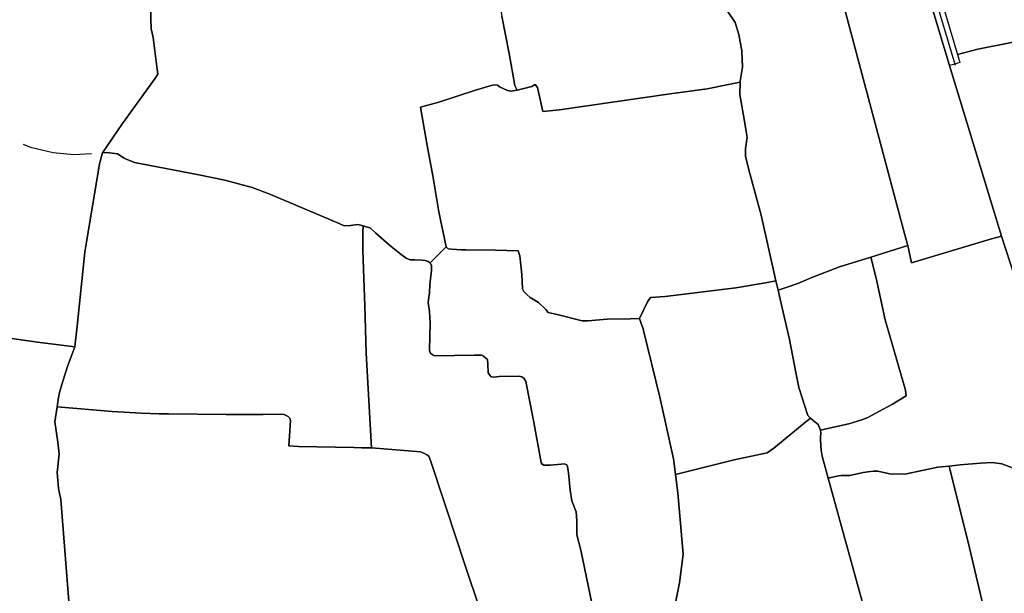
# Model space of a CAD drawing. Units: metres. Extents: x 92957 to 224893, y 464238 to 617500.
# Drawn here: x 156489 to 157332, y 560743 to 561235 of the extents above; entities that cross this region are included whole.
import ezdxf

# ---------------------------------------------------------------- set-up
doc = ezdxf.new("R2010")
doc.units = ezdxf.units.M
for name, color, linetype in [('0_TERREIN', 3, 'Continuous'), ('1_WATER', 5, 'Continuous'), ('3_WEGEN', 6, 'Continuous')]:
    doc.layers.add(name, color=color, linetype=linetype)

# ---------------------------------------------------------------- blocks, each defined once
blk = doc.blocks.new('10_west.gml_water')
for points in [[(157220.511, 561415.583), (157223.529, 561405.205), (157226.382, 561394.286), (157233.266, 561369.3), (157253.035, 561300.342), (157257.165, 561287.948), (157275.95, 561225.483), (157284.866, 561195.162)], [(157246.784, 561050.355), (157191.271, 561258.471), (157160.225, 561372.43), (157156.491, 561387.367)], [(157105.684, 561181.019), (157105.716, 561181.97), (157107.604, 561193.771), (157107.132, 561207.931), (157104.654, 561221.738), (157101.351, 561232.122), (157086.721, 561254.307), (157075.748, 561266.58), (157069.023, 561279.173), (157063.996, 561290.256)], [(156894.32, 561277.828), (156901.765, 561237.565), (156907.952, 561205.444), (156912.891, 561178.269), (156914.683, 561174.269)], [(156602.795, 561251.187), (156601.246, 561245.052), (156601.122, 561235.444), (156601.432, 561226.677), (156603.254, 561219.237), (156605.599, 561198.765), (156607.091, 561187.996), (156605.173, 561184.797), (156576.822, 561145.559), (156559.771, 561120.445)], [(157422.835, 561231.507), (157418.784, 561230.839), (157309.194, 561209.372), (157291.799, 561204.848)], [(157284.866, 561195.162), (157329.42, 561049.256)], [(156914.683, 561174.269), (156909.425, 561173.323), (156906.479, 561173.911), (156900.292, 561176.859), (156897.935, 561178.332), (156894.988, 561178.627), (156890.569, 561177.743), (156884.1, 561175.646)], [(156927.397, 561177.448), (156914.683, 561174.269)], [(157095.732, 561179.029), (157077.4, 561175.362), (157045.78, 561171.114), (156950.92, 561157.425), (156936.677, 561155.907), (156932.336, 561176.339), (156930.293, 561178.893), (156927.397, 561177.448)], [(157109.683, 561146.009), (157105.587, 561170.587), (157105.684, 561181.019)], [(156879.277, 561174.082), (156847.849, 561163.893), (156832.053, 561159.617), (156837.685, 561126.91), (156842.469, 561100.741), (156847.725, 561070.07), (156854.046, 561040.056)], [(157109.683, 561146.009), (157110.889, 561138.774)], [(157110.429, 561124.322), (157111.734, 561133.705), (157110.889, 561138.774)], [(156491.805, 561127.824), (156498.078, 561125.26), (156517.486, 561120.662), (156535.361, 561119.13), (156550.323, 561119.889)], [(156559.771, 561120.445), (156557.323, 561110.956), (156545.772, 561042.317)], [(156559.771, 561120.445), (156563.452, 561120.662), (156572.645, 561119.641), (156578.263, 561116.065), (156579.559, 561115.512)], [(157136.321, 561010.799), (157123.828, 561067.248), (157113.886, 561102.703), (157110.429, 561117.404), (157110.429, 561124.322)], [(156762.535, 561059.943), (156703.054, 561085.248), (156688.013, 561090.72), (156664.425, 561097.217), (156640.838, 561102.005), (156587.126, 561112.282)], [(156762.535, 561059.943), (156766.612, 561057.958), (156772.229, 561058.213), (156778.358, 561059.235), (156783.083, 561057.991)], [(156782.596, 561036.745), (156782.699, 561052.595), (156783.083, 561057.991)], [(156783.083, 561057.991), (156789.338, 561055.915), (156793.433, 561051.991)], [(156793.433, 561051.991), (156805.627, 561041.488), (156815.447, 561033.357), (156819.85, 561030.308), (156823.236, 561028.953), (156826.962, 561028.953), (156833.058, 561028.614), (156835.937, 561028.275), (156838.646, 561027.598), (156840.351, 561026.357)], [(156544.537, 561035.51), (156545.772, 561042.317)], [(157321.033, 561046.772), (157252.459, 561026.45), (157249.262, 561041.065)], [(157329.42, 561049.256), (157347.993, 560992.09), (157351.841, 560981.504), (157355.209, 560974.767)], [(156544.537, 561035.51), (156538.021, 560972.216)], [(156784.204, 560997.164), (156782.596, 561036.745)], [(156854.046, 561040.056), (156844.622, 561030.63)], [(156854.046, 561040.056), (156855.609, 561038.231), (156858.727, 561037.916)], [(156867.094, 561037.527), (156870.793, 561037.355), (156896.197, 561037.062), (156915.616, 561036.624), (156917.076, 561032.242), (156918.682, 561016.469), (156919.266, 561004.2), (156920.434, 561001.717), (156923.062, 560999.088), (156925.836, 560996.752), (156930.216, 560993.977), (156933.135, 560992.37), (156939.414, 560986.236), (156941.458, 560983.899), (156949.051, 560982.145), (156970.366, 560976.597), (156975.33, 560976.597), (156991.974, 560978.057), (157011.539, 560978.349), (157019.427, 560978.621)], [(157249.262, 561041.065), (157217.468, 561031.129)], [(156840.351, 561026.357), (156841.525, 561023.703), (156841.525, 561019.974), (156840.001, 561007.44), (156839.748, 561000.789)], [(157217.468, 561031.129), (157190.814, 561022.796), (157167.069, 561013.661), (157155.197, 561008.637), (157145.95, 561005.552)], [(157026.431, 560992.954), (157028.91, 560996.583), (157041.416, 560997.528), (157102.06, 561004.844), (157127.322, 561009.252)], [(157138.138, 561002.946), (157136.321, 561010.799)], [(156839.748, 561000.789), (156838.826, 560994.67)], [(157139.976, 560995.135), (157138.138, 561002.946)], [(156784.204, 560997.164), (156784.248, 560989.716)], [(156838.826, 560994.67), (156838.477, 560992.364), (156839.662, 560984.572), (156840.34, 560974.408), (156839.831, 560951.709), (156840.34, 560949.338), (156842.202, 560947.474), (156844.403, 560946.797), (156877.931, 560947.305), (156884.196, 560947.136), (156886.059, 560946.458), (156888.091, 560944.764), (156889.277, 560943.409), (156889.785, 560939.682), (156890.122, 560932.06), (156891.139, 560930.366), (156892.494, 560928.672), (156894.864, 560928.503), (156899.268, 560929.011), (156916.539, 560929.18), (156918.909, 560928.842), (156920.434, 560927.486), (156922.127, 560924.607), (156928.731, 560891.236), (156935.335, 560855.494), (156936.182, 560853.8), (156937.706, 560852.953), (156942.955, 560853.123), (156952.607, 560853.8), (156955.317, 560854.308), (156957.349, 560853.461), (156957.857, 560851.936), (156958.703, 560846.516), (156960.059, 560831.779), (156961.751, 560822.631), (156965.307, 560813.145), (156966.032, 560805.329), (156965.916, 560793.491), (156969.243, 560780.393), (156978.649, 560734.888)], [(157019.427, 560978.621), (157026.431, 560992.954)], [(157153.268, 560932.398), (157148.074, 560960.71), (157139.976, 560995.135)], [(156790.103, 560867.801), (156785.644, 560948.999), (156784.248, 560989.716)], [(156536.185, 560954.375), (156504.271, 560958.406), (156480.08, 560961.777), (156396.979, 560980.168)], [(157019.427, 560978.621), (157020.656, 560975.259)], [(157020.656, 560975.259), (157022.628, 560969.863), (157023.023, 560968.254)], [(156538.021, 560972.216), (156536.185, 560954.375)], [(157023.023, 560968.254), (157036.987, 560911.374), (157048.783, 560858.529), (157050.419, 560845.202)], [(156536.185, 560954.375), (156530.096, 560938.381), (156525.777, 560925.027), (156522.833, 560915.208), (156522.177, 560910.899)], [(157153.268, 560932.398), (157155.949, 560919.666), (157163.638, 560895.699), (157165.981, 560893.443)], [(156520.971, 560902.983), (156518.973, 560890.259), (156521.484, 560872.678), (156522.74, 560862.381), (156520.982, 560846.809), (156521.987, 560832.995), (156523.996, 560823.702), (156531.709, 560725.479)], [(156520.971, 560902.983), (156568.182, 560899.104), (156592.918, 560897.532), (156608.427, 560896.944), (156616.308, 560897.164), (156665.584, 560896.486), (156697.418, 560896.317), (156714.352, 560896.656), (156716.553, 560895.978), (156718.755, 560894.623), (156720.279, 560893.268), (156720.617, 560891.235), (156719.358, 560869.508)], [(157165.981, 560893.443), (157168.286, 560891.226), (157172.577, 560887.828), (157174.544, 560883.177)], [(157050.419, 560845.202), (157100.581, 560857.503), (157128.788, 560863.66), (157134.43, 560867.764), (157158.808, 560887.605)], [(157181.028, 560841.929), (157175.96, 560860.914), (157174.944, 560865.995), (157174.436, 560874.634), (157174.544, 560877.275), (157174.902, 560880.315), (157174.544, 560883.177)], [(156727.66, 560869.009), (156719.358, 560869.508)], [(156727.66, 560869.009), (156775.028, 560868.092)], [(156781.839, 560867.961), (156790.103, 560867.801)], [(156790.103, 560867.801), (156831.917, 560864.484), (156835.026, 560863.24)], [(156835.026, 560863.24), (156837.459, 560861.93), (156839.153, 560860.745), (156840.507, 560857.018), (156864.214, 560785.534), (156867.507, 560775.72), (156885.768, 560721.293)], [(157284.816, 560852.271), (157275.02, 560851.259), (157248.096, 560845.668), (157235.057, 560845.498), (157223.542, 560847.87), (157219.478, 560848.039), (157211.181, 560846.684), (157199.517, 560844.253)], [(157311.427, 560854.815), (157294.155, 560853.46), (157284.816, 560852.271)], [(157284.816, 560852.271), (157301.944, 560782.315), (157317.184, 560717.945), (157325.659, 560683.695)], [(157311.427, 560854.815), (157321.579, 560855.258), (157329.798, 560854.344), (157340.212, 560850.241)], [(157050.419, 560845.202), (157052.373, 560829.285), (157056.989, 560776.953), (157053.912, 560752.326), (157046.312, 560715.329)], [(157219.537, 560702.844), (157211.959, 560730.213), (157209.928, 560737.55), (157181.028, 560841.929)], [(157199.517, 560844.253), (157192.082, 560844.356), (157189.957, 560843.89)]]:
    blk.add_lwpolyline(points)
blk = doc.blocks.new('10_west.gml_roads')
blk.add_lwpolyline([(157175.753, 561577.31), (157175.875, 561576.903), (157204.67, 561480.979), (157223.835, 561416.646), (157289.42, 561196.485), (157289.697, 561195.554)])
blk = doc.blocks.new('10_west.gml_terrain')
for points in [[(157444.764, 561235.122), (157421.867, 561294.098), (157409.995, 561325.156), (157390.359, 561379.507), (157380.314, 561405.084), (157361.914, 561455.012), (157269.559, 561430.898), (157241.957, 561422.44), (157228.362, 561418.094), (157291.799, 561204.848), (157309.194, 561209.372), (157418.784, 561230.839), (157422.835, 561231.507), (157432.817, 561233.153), (157437.548, 561233.933), (157444.764, 561235.122)], [(157284.866, 561195.162), (157275.95, 561225.483), (157257.165, 561287.948), (157253.035, 561300.342), (157233.266, 561369.3), (157226.382, 561394.286), (157223.529, 561405.205), (157220.511, 561415.583), (157213.533, 561413.715), (157205.355, 561411.526), (157179.531, 561404.615), (157153.894, 561397.753), (157156.491, 561387.367), (157160.225, 561372.43), (157191.271, 561258.471), (157246.784, 561050.355), (157249.262, 561041.065), (157252.459, 561026.45), (157321.033, 561046.772), (157329.42, 561049.256), (157284.866, 561195.162)], [(156480.08, 560961.777), (156504.271, 560958.406), (156536.185, 560954.375), (156538.021, 560972.216), (156544.537, 561035.51), (156545.772, 561042.317), (156557.323, 561110.956), (156559.771, 561120.445), (156576.822, 561145.559), (156605.173, 561184.797), (156607.091, 561187.996), (156605.599, 561198.765), (156603.254, 561219.237), (156601.432, 561226.677), (156601.122, 561235.444), (156601.246, 561245.052), (156602.795, 561251.187)], [(157249.262, 561041.065), (157246.784, 561050.355), (157191.271, 561258.471)], [(157086.721, 561254.307), (157101.351, 561232.122), (157104.654, 561221.738), (157107.132, 561207.931), (157107.604, 561193.771), (157105.716, 561181.97), (157105.684, 561181.019), (157105.587, 561170.587), (157109.683, 561146.009), (157110.889, 561138.774), (157111.734, 561133.705), (157110.429, 561124.322), (157110.429, 561117.404), (157113.886, 561102.703), (157123.828, 561067.248), (157136.321, 561010.799), (157138.138, 561002.946), (157145.95, 561005.552), (157155.197, 561008.637), (157167.069, 561013.661), (157190.814, 561022.796), (157217.468, 561031.129), (157249.262, 561041.065)], [(157105.684, 561181.019), (157105.716, 561181.97), (157107.604, 561193.771), (157107.132, 561207.931), (157104.654, 561221.738), (157101.351, 561232.122), (157086.721, 561254.307)], [(156901.765, 561237.565), (156907.952, 561205.444), (156912.891, 561178.269), (156914.683, 561174.269), (156927.397, 561177.448), (156930.293, 561178.893), (156932.336, 561176.339), (156936.677, 561155.907), (156950.92, 561157.425), (157045.78, 561171.114), (157077.4, 561175.362), (157095.732, 561179.029), (157105.684, 561181.019)], [(156914.683, 561174.269), (156912.891, 561178.269), (156907.952, 561205.444), (156901.765, 561237.565)], [(156601.122, 561235.444), (156601.432, 561226.677), (156603.254, 561219.237), (156605.599, 561198.765), (156607.091, 561187.996), (156605.173, 561184.797), (156576.822, 561145.559), (156559.771, 561120.445), (156563.452, 561120.662), (156572.645, 561119.641), (156578.263, 561116.065), (156579.559, 561115.512), (156587.126, 561112.282), (156640.838, 561102.005), (156664.425, 561097.217), (156688.013, 561090.72), (156703.054, 561085.248), (156762.535, 561059.943), (156766.612, 561057.958), (156772.229, 561058.213), (156778.358, 561059.235), (156783.083, 561057.991), (156789.338, 561055.915), (156793.433, 561051.991), (156805.627, 561041.488), (156815.447, 561033.357), (156819.85, 561030.308), (156823.236, 561028.953), (156826.962, 561028.953), (156833.058, 561028.614), (156835.937, 561028.275), (156838.646, 561027.598), (156840.351, 561026.357), (156844.622, 561030.63), (156854.046, 561040.056), (156847.725, 561070.07), (156842.469, 561100.741), (156837.685, 561126.91), (156832.053, 561159.617), (156847.849, 561163.893), (156879.277, 561174.082), (156884.1, 561175.646), (156890.569, 561177.743), (156894.988, 561178.627), (156897.935, 561178.332), (156900.292, 561176.859), (156906.479, 561173.911), (156909.425, 561173.323), (156914.683, 561174.269)], [(157492.534, 561032.068), (157426.75, 561221.457), (157422.835, 561231.507), (157418.784, 561230.839), (157309.194, 561209.372), (157291.799, 561204.848), (157293.9, 561197.787), (157289.42, 561196.485), (157284.866, 561195.162), (157329.42, 561049.256), (157347.993, 560992.09), (157351.841, 560981.504), (157355.209, 560974.767), (157367.142, 560975.249), (157396.793, 560990.024), (157402.527, 560992.603), (157410.655, 560996.259), (157419.799, 560999.985), (157431.822, 561006.253), (157441.982, 561013.028), (157446.046, 561015.23), (157453.835, 561018.788), (157464.842, 561023.023), (157492.534, 561032.068)], [(157136.321, 561010.799), (157123.828, 561067.248), (157113.886, 561102.703), (157110.429, 561117.404), (157110.429, 561124.322), (157111.734, 561133.705), (157110.889, 561138.774), (157109.683, 561146.009), (157105.587, 561170.587), (157105.684, 561181.019), (157095.732, 561179.029), (157077.4, 561175.362), (157045.78, 561171.114), (156950.92, 561157.425), (156936.677, 561155.907), (156932.336, 561176.339), (156930.293, 561178.893), (156927.397, 561177.448), (156914.683, 561174.269), (156909.425, 561173.323), (156906.479, 561173.911), (156900.292, 561176.859), (156897.935, 561178.332), (156894.988, 561178.627), (156890.569, 561177.743), (156884.1, 561175.646), (156879.277, 561174.082), (156847.849, 561163.893), (156832.053, 561159.617), (156837.685, 561126.91), (156842.469, 561100.741), (156847.725, 561070.07), (156854.046, 561040.056), (156855.609, 561038.231), (156858.727, 561037.916), (156867.094, 561037.527), (156870.793, 561037.355), (156896.197, 561037.062), (156915.616, 561036.624), (156917.076, 561032.242), (156918.682, 561016.469), (156919.266, 561004.2), (156920.434, 561001.717), (156923.062, 560999.088), (156925.836, 560996.752), (156930.216, 560993.977), (156933.135, 560992.37), (156939.414, 560986.236), (156941.458, 560983.899), (156949.051, 560982.145), (156970.366, 560976.597), (156975.33, 560976.597), (156991.974, 560978.057), (157011.539, 560978.349), (157019.427, 560978.621), (157026.431, 560992.954), (157028.91, 560996.583), (157041.416, 560997.528), (157102.06, 561004.844), (157127.322, 561009.252), (157136.321, 561010.799)], [(156783.083, 561057.991), (156778.358, 561059.235), (156772.229, 561058.213), (156766.612, 561057.958), (156762.535, 561059.943), (156703.054, 561085.248), (156688.013, 561090.72), (156664.425, 561097.217), (156640.838, 561102.005), (156587.126, 561112.282), (156579.559, 561115.512), (156578.263, 561116.065), (156572.645, 561119.641), (156563.452, 561120.662), (156559.771, 561120.445), (156557.323, 561110.956), (156545.772, 561042.317), (156544.537, 561035.51), (156538.021, 560972.216), (156536.185, 560954.375), (156530.096, 560938.381), (156525.777, 560925.027), (156522.833, 560915.208), (156522.177, 560910.899), (156520.971, 560902.983), (156568.182, 560899.104), (156592.918, 560897.532), (156608.427, 560896.944), (156616.308, 560897.164), (156665.584, 560896.486), (156697.418, 560896.317), (156714.352, 560896.656), (156716.553, 560895.978), (156718.755, 560894.623), (156720.279, 560893.268), (156720.617, 560891.235), (156719.358, 560869.508), (156727.66, 560869.009), (156775.028, 560868.092), (156781.839, 560867.961), (156790.103, 560867.801), (156785.644, 560948.999), (156784.248, 560989.716), (156784.204, 560997.164), (156782.596, 561036.745), (156782.699, 561052.595), (156783.083, 561057.991)], [(156819.85, 561030.308), (156815.447, 561033.357), (156805.627, 561041.488), (156793.433, 561051.991), (156789.338, 561055.915), (156783.083, 561057.991), (156782.699, 561052.595), (156782.596, 561036.745), (156784.204, 560997.164), (156784.248, 560989.716), (156785.644, 560948.999), (156790.103, 560867.801), (156831.917, 560864.484), (156835.026, 560863.24), (156837.459, 560861.93), (156839.153, 560860.745), (156840.507, 560857.018), (156864.214, 560785.534), (156867.507, 560775.72), (156885.768, 560721.293)], [(156978.649, 560734.888), (156969.243, 560780.393), (156965.916, 560793.491), (156966.032, 560805.329), (156965.307, 560813.145), (156961.751, 560822.631), (156960.059, 560831.779), (156958.703, 560846.516), (156957.857, 560851.936), (156957.349, 560853.461), (156955.317, 560854.308), (156952.607, 560853.8), (156942.955, 560853.123), (156937.706, 560852.953), (156936.182, 560853.8), (156935.335, 560855.494), (156928.731, 560891.236), (156922.127, 560924.607), (156920.434, 560927.486), (156918.909, 560928.842), (156916.539, 560929.18), (156899.268, 560929.011), (156894.864, 560928.503), (156892.494, 560928.672), (156891.139, 560930.366), (156890.122, 560932.06), (156889.785, 560939.682), (156889.277, 560943.409), (156888.091, 560944.764), (156886.059, 560946.458), (156884.196, 560947.136), (156877.931, 560947.305), (156844.403, 560946.797), (156842.202, 560947.474), (156840.34, 560949.338), (156839.831, 560951.709), (156840.34, 560974.408), (156839.662, 560984.572), (156838.477, 560992.364), (156838.826, 560994.67), (156839.748, 561000.789), (156840.001, 561007.44), (156841.525, 561019.974), (156841.525, 561023.703), (156840.351, 561026.357), (156838.646, 561027.598), (156835.937, 561028.275), (156833.058, 561028.614), (156826.962, 561028.953), (156823.236, 561028.953), (156819.85, 561030.308)], [(157329.42, 561049.256), (157321.033, 561046.772), (157252.459, 561026.45), (157249.262, 561041.065), (157217.468, 561031.129), (157222.093, 561013.205), (157229.807, 560977.626), (157247.249, 560917.152), (157247.875, 560912.352), (157236.242, 560905.293), (157224.389, 560899.026), (157214.906, 560893.775), (157209.826, 560891.913), (157198.65, 560888.524), (157184.604, 560885.268), (157174.544, 560883.177), (157174.902, 560880.315), (157174.544, 560877.275), (157174.436, 560874.634), (157174.944, 560865.995), (157175.96, 560860.914), (157181.028, 560841.929), (157189.957, 560843.89), (157192.082, 560844.356), (157199.517, 560844.253), (157211.181, 560846.684), (157219.478, 560848.039), (157223.542, 560847.87), (157235.057, 560845.498), (157248.096, 560845.668), (157275.02, 560851.259), (157284.816, 560852.271), (157294.155, 560853.46), (157311.427, 560854.815), (157321.579, 560855.258), (157329.798, 560854.344), (157340.212, 560850.241)], [(157347.993, 560992.09), (157329.42, 561049.256)], [(156949.051, 560982.145), (156941.458, 560983.899), (156939.414, 560986.236), (156933.135, 560992.37), (156930.216, 560993.977), (156925.836, 560996.752), (156923.062, 560999.088), (156920.434, 561001.717), (156919.266, 561004.2), (156918.682, 561016.469), (156917.076, 561032.242), (156915.616, 561036.624), (156896.197, 561037.062), (156870.793, 561037.355), (156867.094, 561037.527), (156858.727, 561037.916), (156855.609, 561038.231), (156854.046, 561040.056), (156844.622, 561030.63), (156840.351, 561026.357), (156841.525, 561023.703), (156841.525, 561019.974), (156840.001, 561007.44), (156839.748, 561000.789), (156838.826, 560994.67), (156838.477, 560992.364), (156839.662, 560984.572), (156840.34, 560974.408), (156839.831, 560951.709), (156840.34, 560949.338), (156842.202, 560947.474), (156844.403, 560946.797), (156877.931, 560947.305), (156884.196, 560947.136), (156886.059, 560946.458), (156888.091, 560944.764), (156889.277, 560943.409), (156889.785, 560939.682), (156890.122, 560932.06), (156891.139, 560930.366), (156892.494, 560928.672), (156894.864, 560928.503), (156899.268, 560929.011), (156916.539, 560929.18), (156918.909, 560928.842), (156920.434, 560927.486), (156922.127, 560924.607), (156928.731, 560891.236), (156935.335, 560855.494), (156936.182, 560853.8), (156937.706, 560852.953), (156942.955, 560853.123), (156952.607, 560853.8), (156955.317, 560854.308), (156957.349, 560853.461), (156957.857, 560851.936), (156958.703, 560846.516), (156960.059, 560831.779), (156961.751, 560822.631), (156965.307, 560813.145), (156966.032, 560805.329), (156965.916, 560793.491), (156969.243, 560780.393), (156978.649, 560734.888)], [(157046.312, 560715.329), (157053.912, 560752.326), (157056.989, 560776.953), (157052.373, 560829.285), (157050.419, 560845.202), (157048.783, 560858.529), (157036.987, 560911.374), (157023.023, 560968.254), (157022.628, 560969.863), (157020.656, 560975.259), (157019.427, 560978.621), (157011.539, 560978.349), (156991.974, 560978.057), (156975.33, 560976.597), (156970.366, 560976.597), (156949.051, 560982.145)], [(157247.875, 560912.352), (157247.249, 560917.152), (157229.807, 560977.626), (157222.093, 561013.205), (157217.468, 561031.129), (157190.814, 561022.796), (157167.069, 561013.661), (157155.197, 561008.637), (157145.95, 561005.552), (157138.138, 561002.946), (157139.976, 560995.135), (157148.074, 560960.71), (157153.268, 560932.398), (157155.949, 560919.666), (157163.638, 560895.699), (157165.981, 560893.443), (157168.286, 560891.226), (157172.577, 560887.828), (157174.544, 560883.177), (157184.604, 560885.268), (157198.65, 560888.524), (157209.826, 560891.913), (157214.906, 560893.775), (157224.389, 560899.026), (157236.242, 560905.293), (157247.875, 560912.352)], [(157138.138, 561002.946), (157136.321, 561010.799), (157127.322, 561009.252), (157102.06, 561004.844), (157041.416, 560997.528), (157028.91, 560996.583), (157026.431, 560992.954), (157019.427, 560978.621), (157020.656, 560975.259), (157022.628, 560969.863), (157023.023, 560968.254), (157036.987, 560911.374), (157048.783, 560858.529), (157050.419, 560845.202), (157100.581, 560857.503), (157128.788, 560863.66), (157134.43, 560867.764), (157158.808, 560887.605), (157165.981, 560893.443), (157163.638, 560895.699), (157155.949, 560919.666), (157153.268, 560932.398), (157148.074, 560960.71), (157139.976, 560995.135), (157138.138, 561002.946)], [(156536.185, 560954.375), (156504.271, 560958.406), (156480.08, 560961.777)], [(156478.779, 560702.845), (156505.292, 560706.306), (156508.436, 560706.052), (156527.753, 560704.499), (156533.435, 560703.504), (156532.192, 560719.337), (156531.709, 560725.479), (156523.996, 560823.702), (156521.987, 560832.995), (156520.982, 560846.809), (156522.74, 560862.381), (156521.484, 560872.678), (156518.973, 560890.259), (156520.971, 560902.983), (156522.177, 560910.899), (156522.833, 560915.208), (156525.777, 560925.027), (156530.096, 560938.381), (156536.185, 560954.375)], [(156592.918, 560897.532), (156568.182, 560899.104), (156520.971, 560902.983), (156518.973, 560890.259), (156521.484, 560872.678), (156522.74, 560862.381), (156520.982, 560846.809), (156521.987, 560832.995), (156523.996, 560823.702), (156531.709, 560725.479)], [(156885.768, 560721.293), (156867.507, 560775.72), (156864.214, 560785.534), (156840.507, 560857.018), (156839.153, 560860.745), (156837.459, 560861.93), (156835.026, 560863.24), (156831.917, 560864.484), (156790.103, 560867.801), (156781.839, 560867.961), (156775.028, 560868.092), (156727.66, 560869.009), (156719.358, 560869.508), (156720.617, 560891.235), (156720.279, 560893.268), (156718.755, 560894.623), (156716.553, 560895.978), (156714.352, 560896.656), (156697.418, 560896.317), (156665.584, 560896.486), (156616.308, 560897.164), (156608.427, 560896.944), (156592.918, 560897.532)], [(157174.544, 560883.177), (157172.577, 560887.828), (157168.286, 560891.226), (157165.981, 560893.443), (157158.808, 560887.605), (157134.43, 560867.764), (157128.788, 560863.66), (157100.581, 560857.503), (157050.419, 560845.202), (157052.373, 560829.285), (157056.989, 560776.953), (157053.912, 560752.326), (157046.312, 560715.329)], [(157209.928, 560737.55), (157181.028, 560841.929), (157175.96, 560860.914), (157174.944, 560865.995), (157174.436, 560874.634), (157174.544, 560877.275), (157174.902, 560880.315), (157174.544, 560883.177)], [(157340.212, 560850.241), (157329.798, 560854.344), (157321.579, 560855.258), (157311.427, 560854.815), (157294.155, 560853.46), (157284.816, 560852.271), (157301.944, 560782.315), (157317.184, 560717.945), (157325.659, 560683.695), (157327.764, 560675.186), (157341.223, 560675.384)], [(157317.184, 560717.945), (157301.944, 560782.315), (157284.816, 560852.271), (157275.02, 560851.259), (157248.096, 560845.668), (157235.057, 560845.498), (157223.542, 560847.87), (157219.478, 560848.039), (157211.181, 560846.684), (157199.517, 560844.253), (157192.082, 560844.356), (157189.957, 560843.89), (157181.028, 560841.929), (157209.928, 560737.55)]]:
    blk.add_lwpolyline(points)

msp = doc.modelspace()

# ---------------------------------------------------------------- block references
at = {"layer": '0_TERREIN'}
for name in ['10_west.gml_water', '10_west.gml_terrain']:
    msp.add_blockref(name, (0, 0), dxfattribs=at)
at = {"layer": '1_WATER'}
msp.add_blockref('10_west.gml_water', (0, 0), dxfattribs=at)
at = {"layer": '3_WEGEN'}
msp.add_blockref('10_west.gml_roads', (0, 0), dxfattribs=at)

doc.saveas('drawing.dxf')
